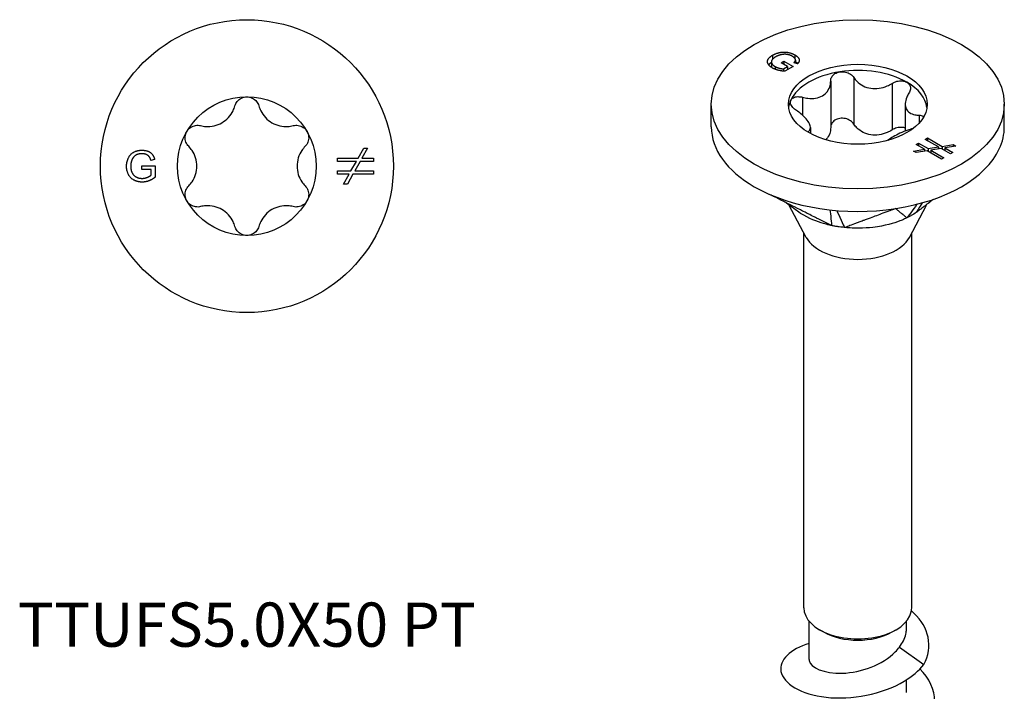
# Model space of a CAD drawing. Units: millimetres. Extents: x -7 to 25, y -104 to 0.
# Drawn here: x -7 to 25, y -82 to -60 of the extents above; entities that cross this region are included whole.
import ezdxf

# ---------------------------------------------------------------- set-up
doc = ezdxf.new("R2010")
doc.units = ezdxf.units.MM
doc.styles.get("Standard").update_dxf_attribs({"font": 'arial_1.ttf'})

# ---------------------------------------------------------------- blocks, each defined once
blk = doc.blocks.new('TTUFS50X50PT-Top')
at = {"layer": ''}
for p, q in [((3.607, 0.259), (3.789, 0.581)), ((3.912, 0.581), (3.731, 0.259)), ((3.789, 0.581), (3.912, 0.581)), ((-3.402, 0.01), (-2.979, 0.01)), ((-3.402, -0.109), (-3.402, 0.01)), ((-2.994, 0.22), (-3.113, 0.187)), ((-2.979, 0.01), (-2.979, -0.361)), ((2.941, 0.153), (2.941, 0.259)), ((2.941, 0.259), (3.607, 0.259)), ((3.548, 0.153), (2.941, 0.153)), ((3.374, -0.154), (3.548, 0.153)), ((3.671, 0.153), (3.5, -0.154)), ((4.102, 0.153), (3.671, 0.153)), ((3.731, 0.259), (4.102, 0.259)), ((4.102, 0.259), (4.102, 0.153)), ((-3.108, -0.109), (-3.402, -0.109)), ((-3.108, -0.294), (-3.108, -0.109)), ((2.941, -0.154), (3.374, -0.154)), ((2.941, -0.26), (2.941, -0.154)), ((3.315, -0.26), (2.941, -0.26)), ((3.134, -0.581), (3.315, -0.26)), ((3.438, -0.26), (3.256, -0.581)), ((4.102, -0.26), (3.438, -0.26)), ((3.5, -0.154), (4.102, -0.154)), ((4.102, -0.154), (4.102, -0.26)), ((3.256, -0.581), (3.134, -0.581))]:
    blk.add_line(p, q, dxfattribs=at)
for radius in [4.75, 2.25]:
    blk.add_circle((0, 0), radius, dxfattribs=at)
for points, knots in [([(-0.387, 1.957), (-0.372, 2.009), (-0.346, 2.059), (-0.278, 2.144), (-0.229, 2.183), (-0.12, 2.236), (-0.059, 2.25), (0, 2.25)], [0.02007557, 0.02007557, 0.02007557, 0.02007557, 0.03639013, 0.03639013, 0.05394801, 0.05394801, 0.07150589, 0.07150589, 0.07150589, 0.07150589]), ([(0, 2.25), (0.059, 2.25), (0.12, 2.236), (0.229, 2.183), (0.278, 2.144), (0.346, 2.059), (0.372, 2.009), (0.387, 1.957)], [0.07150589, 0.07150589, 0.07150589, 0.07150589, 0.08906377, 0.08906377, 0.10662165, 0.10662165, 0.12293621, 0.12293621, 0.12293621, 0.12293621]), ([(-1.501, 1.313), (-1.444, 1.298), (-1.386, 1.289), (-1.246, 1.281), (-1.154, 1.287), (-0.975, 1.329), (-0.888, 1.364), (-0.737, 1.451), (-0.663, 1.509), (-0.538, 1.643), (-0.486, 1.72), (-0.424, 1.845), (-0.402, 1.9), (-0.387, 1.957)], [0.0391922, 0.0391922, 0.0391922, 0.0391922, 0.0566677, 0.0566677, 0.0826934, 0.0826934, 0.108719, 0.108719, 0.1347447, 0.1347447, 0.1607703, 0.1607703, 0.1782459, 0.1782459, 0.1782459, 0.1782459]), ([(0.387, 1.957), (0.402, 1.9), (0.424, 1.845), (0.486, 1.72), (0.538, 1.643), (0.663, 1.509), (0.737, 1.451), (0.888, 1.364), (0.975, 1.329), (1.154, 1.287), (1.246, 1.281), (1.386, 1.289), (1.444, 1.298), (1.501, 1.313)], [0.0391922, 0.0391922, 0.0391922, 0.0391922, 0.0566677, 0.0566677, 0.0826934, 0.0826934, 0.108719, 0.108719, 0.1347447, 0.1347447, 0.1607703, 0.1607703, 0.1782459, 0.1782459, 0.1782459, 0.1782459]), ([(-1.949, 1.125), (-1.919, 1.176), (-1.877, 1.222), (-1.776, 1.29), (-1.718, 1.312), (-1.61, 1.329), (-1.554, 1.327), (-1.501, 1.313)], [0.07150589, 0.07150589, 0.07150589, 0.07150589, 0.08906377, 0.08906377, 0.10662165, 0.10662165, 0.12293621, 0.12293621, 0.12293621, 0.12293621]), ([(1.501, 1.313), (1.554, 1.327), (1.61, 1.329), (1.718, 1.312), (1.776, 1.29), (1.877, 1.222), (1.919, 1.176), (1.949, 1.125)], [0.02007557, 0.02007557, 0.02007557, 0.02007557, 0.03639013, 0.03639013, 0.05394801, 0.05394801, 0.07150589, 0.07150589, 0.07150589, 0.07150589]), ([(-1.888, 0.643), (-1.926, 0.682), (-1.956, 0.73), (-1.996, 0.832), (-2.006, 0.893), (-1.997, 1.014), (-1.978, 1.074), (-1.949, 1.125)], [0.02007557, 0.02007557, 0.02007557, 0.02007557, 0.03639013, 0.03639013, 0.05394801, 0.05394801, 0.07150589, 0.07150589, 0.07150589, 0.07150589]), ([(1.949, 1.125), (1.978, 1.074), (1.997, 1.014), (2.006, 0.893), (1.996, 0.832), (1.956, 0.73), (1.926, 0.682), (1.888, 0.643)], [0.07150589, 0.07150589, 0.07150589, 0.07150589, 0.08906377, 0.08906377, 0.10662165, 0.10662165, 0.12293621, 0.12293621, 0.12293621, 0.12293621]), ([(-1.888, -0.643), (-1.846, -0.601), (-1.81, -0.555), (-1.732, -0.439), (-1.692, -0.356), (-1.638, -0.18), (-1.625, -0.087), (-1.625, 0.087), (-1.638, 0.18), (-1.692, 0.356), (-1.732, 0.439), (-1.81, 0.555), (-1.846, 0.601), (-1.888, 0.643)], [0.0391922, 0.0391922, 0.0391922, 0.0391922, 0.0566677, 0.0566677, 0.0826934, 0.0826934, 0.108719, 0.108719, 0.1347447, 0.1347447, 0.1607703, 0.1607703, 0.1782459, 0.1782459, 0.1782459, 0.1782459]), ([(1.888, 0.643), (1.846, 0.601), (1.81, 0.555), (1.732, 0.439), (1.692, 0.356), (1.638, 0.18), (1.625, 0.087), (1.625, -0.087), (1.638, -0.18), (1.692, -0.356), (1.732, -0.439), (1.81, -0.555), (1.846, -0.601), (1.888, -0.643)], [0.0391922, 0.0391922, 0.0391922, 0.0391922, 0.0566677, 0.0566677, 0.0826934, 0.0826934, 0.108719, 0.108719, 0.1347447, 0.1347447, 0.1607703, 0.1607703, 0.1782459, 0.1782459, 0.1782459, 0.1782459]), ([(-1.949, -1.125), (-1.978, -1.074), (-1.997, -1.014), (-2.006, -0.893), (-1.996, -0.832), (-1.956, -0.73), (-1.926, -0.682), (-1.888, -0.643)], [0.07150589, 0.07150589, 0.07150589, 0.07150589, 0.08906377, 0.08906377, 0.10662165, 0.10662165, 0.12293621, 0.12293621, 0.12293621, 0.12293621]), ([(1.888, -0.643), (1.926, -0.682), (1.956, -0.73), (1.996, -0.832), (2.006, -0.893), (1.997, -1.014), (1.978, -1.074), (1.949, -1.125)], [0.02007557, 0.02007557, 0.02007557, 0.02007557, 0.03639013, 0.03639013, 0.05394801, 0.05394801, 0.07150589, 0.07150589, 0.07150589, 0.07150589]), ([(-1.501, -1.313), (-1.554, -1.327), (-1.61, -1.329), (-1.718, -1.312), (-1.776, -1.29), (-1.877, -1.222), (-1.919, -1.176), (-1.949, -1.125)], [0.02007557, 0.02007557, 0.02007557, 0.02007557, 0.03639013, 0.03639013, 0.05394801, 0.05394801, 0.07150589, 0.07150589, 0.07150589, 0.07150589]), ([(1.949, -1.125), (1.919, -1.176), (1.877, -1.222), (1.776, -1.29), (1.718, -1.312), (1.61, -1.329), (1.554, -1.327), (1.501, -1.313)], [0.07150589, 0.07150589, 0.07150589, 0.07150589, 0.08906377, 0.08906377, 0.10662165, 0.10662165, 0.12293621, 0.12293621, 0.12293621, 0.12293621]), ([(-0.387, -1.957), (-0.402, -1.9), (-0.424, -1.845), (-0.486, -1.72), (-0.538, -1.643), (-0.663, -1.509), (-0.737, -1.451), (-0.888, -1.364), (-0.975, -1.329), (-1.154, -1.287), (-1.246, -1.281), (-1.386, -1.289), (-1.444, -1.298), (-1.501, -1.313)], [0.0391922, 0.0391922, 0.0391922, 0.0391922, 0.0566677, 0.0566677, 0.0826934, 0.0826934, 0.108719, 0.108719, 0.1347447, 0.1347447, 0.1607703, 0.1607703, 0.1782459, 0.1782459, 0.1782459, 0.1782459]), ([(1.501, -1.313), (1.444, -1.298), (1.386, -1.289), (1.246, -1.281), (1.154, -1.287), (0.975, -1.329), (0.888, -1.364), (0.737, -1.451), (0.663, -1.509), (0.538, -1.643), (0.486, -1.72), (0.424, -1.845), (0.402, -1.9), (0.387, -1.957)], [0.0391922, 0.0391922, 0.0391922, 0.0391922, 0.0566677, 0.0566677, 0.0826934, 0.0826934, 0.108719, 0.108719, 0.1347447, 0.1347447, 0.1607703, 0.1607703, 0.1782459, 0.1782459, 0.1782459, 0.1782459]), ([(0, -2.25), (-0.059, -2.25), (-0.12, -2.236), (-0.229, -2.183), (-0.278, -2.144), (-0.346, -2.059), (-0.372, -2.009), (-0.387, -1.957)], [0.07150589, 0.07150589, 0.07150589, 0.07150589, 0.08906377, 0.08906377, 0.10662165, 0.10662165, 0.12293621, 0.12293621, 0.12293621, 0.12293621]), ([(0.387, -1.957), (0.372, -2.009), (0.346, -2.059), (0.278, -2.144), (0.229, -2.183), (0.12, -2.236), (0.059, -2.25), (0, -2.25)], [0.02007557, 0.02007557, 0.02007557, 0.02007557, 0.03639013, 0.03639013, 0.05394801, 0.05394801, 0.07150589, 0.07150589, 0.07150589, 0.07150589])]:
    blk.add_open_spline(points, degree=3, knots=knots, dxfattribs=at)
for points in [[(-3.903, -0.005), (-3.903, 0.141), (-3.781, 0.394), (-3.552, 0.517), (-3.402, 0.517)], [(-3.402, 0.404), (-3.492, 0.404), (-3.625, 0.349), (-3.706, 0.258), (-3.729, 0.205)], [(-3.402, 0.517), (-3.294, 0.517), (-3.119, 0.447), (-3.02, 0.321), (-2.994, 0.22)], [(-3.113, 0.187), (-3.136, 0.263), (-3.202, 0.351), (-3.326, 0.404), (-3.402, 0.404)], [(-3.729, 0.205), (-3.767, 0.112), (-3.767, 0.003)], [(-3.767, 0.003), (-3.767, -0.13), (-3.674, -0.311), (-3.498, -0.397), (-3.4, -0.397)], [(-3.392, -0.517), (-3.54, -0.517), (-3.78, -0.391), (-3.903, -0.152), (-3.903, -0.005)], [(-3.4, -0.397), (-3.314, -0.397), (-3.15, -0.331), (-3.108, -0.294)], [(-2.979, -0.361), (-3.076, -0.439), (-3.283, -0.517), (-3.392, -0.517)]]:
    blk.add_open_spline(points, degree=2, dxfattribs=at)
blk = doc.blocks.new('TTUFS50X50PT-ISO')
at = {"layer": ''}
for p, q in [((-2.802, 21.788), (-2.802, 21.612)), ((-2.763, 22.006), (-2.763, 21.875)), ((-2.482, 21.759), (-2.399, 21.807)), ((-2.275, 21.639), (-2.482, 21.759)), ((-2.399, 21.807), (-2.099, 21.634)), ((-2.399, 21.807), (-2.399, 21.71)), ((-1.961, 21.726), (-2.069, 21.762)), ((-2.04, 22.015), (-2.04, 21.899)), ((-2.022, 21.848), (-2.022, 21.746)), ((-2.685, 21.64), (-2.685, 21.55)), ((-2.406, 21.563), (-2.275, 21.639)), ((-2.406, 21.563), (-2.406, 21.487)), ((-2.099, 21.634), (-2.361, 21.483)), ((-2.275, 21.639), (-2.275, 21.533)), ((-0.88, 21.168), (-0.88, 19.657)), ((-0.133, 21.283), (-0.133, 19.773)), ((1.11, 21.091), (1.11, 19.58)), ((-1.79, 20.642), (-1.79, 20.058)), ((-4.75, 19.68), (-4.75, 20.414)), ((1.538, 20.419), (1.538, 19.544)), ((4.75, 19.68), (4.75, 20.414)), ((1.99, 20.058), (1.99, 19.808)), ((-1.538, 19.659), (-1.538, 19.466)), ((2.188, 19.276), (2.262, 19.32)), ((2.617, 19.029), (2.188, 19.276)), ((2.262, 19.32), (2.262, 19.233)), ((2.262, 19.32), (2.734, 19.047)), ((1.805, 18.897), (2.16, 18.955)), ((1.892, 18.848), (1.805, 18.897)), ((2.247, 18.905), (1.892, 18.848)), ((1.895, 19.108), (1.97, 19.151)), ((2.16, 18.955), (1.895, 19.108)), ((1.97, 19.151), (2.277, 18.974)), ((1.97, 19.151), (1.97, 19.064)), ((2.16, 18.955), (2.16, 18.891)), ((2.717, 18.634), (2.247, 18.905)), ((2.277, 18.974), (2.617, 19.029)), ((2.277, 18.974), (2.277, 18.887)), ((2.704, 18.978), (2.366, 18.922)), ((2.366, 18.922), (2.791, 18.677)), ((2.366, 18.922), (2.366, 18.836)), ((2.617, 19.029), (2.617, 18.964)), ((3.009, 18.802), (2.704, 18.978)), ((2.734, 19.047), (3.09, 19.105)), ((2.734, 19.047), (2.734, 18.961)), ((3.177, 19.055), (2.821, 18.997)), ((2.821, 18.997), (3.083, 18.845)), ((2.821, 18.997), (2.821, 18.911)), ((3.083, 18.845), (3.009, 18.802)), ((3.09, 19.105), (3.177, 19.055)), ((3.09, 19.105), (3.09, 19.04)), ((2.791, 18.677), (2.717, 18.634)), ((-1.673, 16.097), (-2.234, 17.153)), ((1.673, 16.097), (2.225, 17.137)), ((-1.75, 4.084), (-1.75, 16.242)), ((1.75, 4.084), (1.75, 16.242)), ((-1.575, 2.402), (-1.575, 3.644)), ((1.575, 3.392), (1.575, 3.644)), ((-1.114, 3.299), (-1.237, 3.37)), ((1.114, 3.299), (1.237, 3.37)), ((1.348, 2.809), (2.139, 2.239)), ((1.575, 1.34), (1.575, 1.748))]:
    blk.add_line(p, q, dxfattribs=at)
for major_axis in [(-4.75, 0), (2.25, 0)]:
    blk.add_ellipse((0, 20.414), major_axis=major_axis, ratio=0.57735, dxfattribs=at)
for centre, major_axis, start_param, end_param in [((0, 20.21), (-2.25, 0), 4.974188, 6.021386), ((0, 20.21), (-2.25, 0), 3.926991, 4.974188), ((0, 20.21), (2.25, 0), 0.078648, 0.785398), ((0, 20.21), (-2.25, 0), 6.021386, 6.204537), ((0, 19.68), (-4.75, 0), 0, 0.785398), ((0, 19.68), (4.75, 0), 6.021386, 6.283185), ((0, 19.68), (4.75, 0), 4.974188, 6.021386), ((0, 19.68), (4.75, 0), 3.926991, 4.974188), ((0, 16.393), (-1.75, 0), 0.297251, 2.844341), ((0, 4.084), (-1.75, 0), 0, 3.141593), ((0, 3.942), (1.575, 0), 3.926991, 5.497787)]:
    blk.add_ellipse(centre, major_axis=major_axis, ratio=0.57735, start_param=start_param, end_param=end_param, dxfattribs=at)
for points, degree in [([(-2.763, 22.006), (-2.66, 22.066), (-2.395, 22.119), (-2.146, 22.075), (-2.04, 22.015)], 2), ([(-2.12, 21.968), (-2.184, 22.005), (-2.317, 22.037), (-2.438, 22.033), (-2.492, 22.02)], 2), ([(-2.764, 21.588), (-2.869, 21.648), (-2.949, 21.798), (-2.867, 21.946), (-2.763, 22.006)], 2), ([(-2.89, 21.693), (-2.857, 21.736), (-2.802, 21.774)], 2), ([(-2.661, 21.954), (-2.755, 21.899), (-2.818, 21.788), (-2.755, 21.68), (-2.685, 21.64)], 2), ([(-2.492, 22.02), (-2.584, 21.998), (-2.661, 21.954)], 2), ([(-2.069, 21.762), (-2.031, 21.802), (-2.016, 21.865), (-2.067, 21.937), (-2.12, 21.968)], 2), ([(-2.04, 22.015), (-1.964, 21.97), (-1.889, 21.87), (-1.908, 21.778), (-1.961, 21.726)], 2), ([(-2.022, 21.796), (-1.978, 21.769), (-1.949, 21.739)], 2), ([(-2.361, 21.483), (-2.485, 21.491), (-2.687, 21.544), (-2.764, 21.588)], 2), ([(-2.685, 21.64), (-2.624, 21.605), (-2.462, 21.565), (-2.406, 21.563)], 2), ([(-0.902, 16.987), (-0.887, 16.856), (-0.85, 16.522), (-0.846, 16.479)], 3), ([(-0.681, 16.965), (-0.623, 16.838), (-0.452, 16.462), (-0.43, 16.415)], 3), ([(1.918, 17.171), (1.781, 16.985), (1.619, 16.765), (1.591, 16.727)], 3), ([(2.082, 17.214), (1.997, 17.073), (1.912, 16.931), (1.896, 16.903)], 3)]:
    blk.add_open_spline(points, degree=degree, dxfattribs=at)
for points, knots in [([(-0.88, 21.168), (-0.879, 21.214), (-0.867, 21.258), (-0.823, 21.338), (-0.787, 21.377), (-0.695, 21.436), (-0.639, 21.456), (-0.582, 21.465)], [0.02007557, 0.02007557, 0.02007557, 0.02007557, 0.03639013, 0.03639013, 0.05394801, 0.05394801, 0.07150589, 0.07150589, 0.07150589, 0.07150589]), ([(-0.582, 21.465), (-0.526, 21.474), (-0.463, 21.472), (-0.343, 21.446), (-0.287, 21.421), (-0.198, 21.362), (-0.161, 21.325), (-0.133, 21.283)], [0.07150589, 0.07150589, 0.07150589, 0.07150589, 0.08906377, 0.08906377, 0.10662165, 0.10662165, 0.12293621, 0.12293621, 0.12293621, 0.12293621]), ([(-1.79, 20.642), (-1.731, 20.627), (-1.672, 20.616), (-1.535, 20.6), (-1.448, 20.6), (-1.286, 20.626), (-1.21, 20.653), (-1.088, 20.723), (-1.031, 20.773), (-0.944, 20.891), (-0.914, 20.959), (-0.887, 21.07), (-0.88, 21.118), (-0.88, 21.168)], [0.0391922, 0.0391922, 0.0391922, 0.0391922, 0.0566677, 0.0566677, 0.0826934, 0.0826934, 0.108719, 0.108719, 0.1347447, 0.1347447, 0.1607703, 0.1607703, 0.1782459, 0.1782459, 0.1782459, 0.1782459]), ([(-0.133, 21.283), (-0.103, 21.238), (-0.068, 21.196), (0.024, 21.104), (0.094, 21.051), (0.25, 20.971), (0.337, 20.944), (0.504, 20.918), (0.598, 20.917), (0.782, 20.945), (0.872, 20.973), (1.005, 21.03), (1.059, 21.058), (1.11, 21.091)], [0.0391922, 0.0391922, 0.0391922, 0.0391922, 0.0566677, 0.0566677, 0.0826934, 0.0826934, 0.108719, 0.108719, 0.1347447, 0.1347447, 0.1607703, 0.1607703, 0.1782459, 0.1782459, 0.1782459, 0.1782459]), ([(1.11, 21.091), (1.158, 21.121), (1.211, 21.144), (1.32, 21.173), (1.382, 21.179), (1.497, 21.169), (1.55, 21.153), (1.591, 21.129)], [0.02007557, 0.02007557, 0.02007557, 0.02007557, 0.03639013, 0.03639013, 0.05394801, 0.05394801, 0.07150589, 0.07150589, 0.07150589, 0.07150589]), ([(1.591, 21.129), (1.632, 21.105), (1.666, 21.071), (1.706, 20.992), (1.712, 20.946), (1.7, 20.861), (1.684, 20.817), (1.657, 20.775)], [0.07150589, 0.07150589, 0.07150589, 0.07150589, 0.08906377, 0.08906377, 0.10662165, 0.10662165, 0.12293621, 0.12293621, 0.12293621, 0.12293621]), ([(1.657, 20.775), (1.628, 20.73), (1.604, 20.684), (1.56, 20.576), (1.542, 20.506), (1.536, 20.376), (1.547, 20.316), (1.592, 20.219), (1.629, 20.175), (1.726, 20.109), (1.787, 20.086), (1.892, 20.065), (1.939, 20.059), (1.99, 20.058)], [0.0391922, 0.0391922, 0.0391922, 0.0391922, 0.0566677, 0.0566677, 0.0826934, 0.0826934, 0.108719, 0.108719, 0.1347447, 0.1347447, 0.1607703, 0.1607703, 0.1782459, 0.1782459, 0.1782459, 0.1782459]), ([(-1.99, 20.211), (-2.037, 20.242), (-2.078, 20.276), (-2.143, 20.35), (-2.168, 20.392), (-2.191, 20.474), (-2.188, 20.514), (-2.173, 20.546)], [0.02007557, 0.02007557, 0.02007557, 0.02007557, 0.03639013, 0.03639013, 0.05394801, 0.05394801, 0.07150589, 0.07150589, 0.07150589, 0.07150589]), ([(-2.173, 20.546), (-2.158, 20.579), (-2.129, 20.608), (-2.05, 20.648), (-1.999, 20.659), (-1.899, 20.662), (-1.844, 20.656), (-1.79, 20.642)], [0.07150589, 0.07150589, 0.07150589, 0.07150589, 0.08906377, 0.08906377, 0.10662165, 0.10662165, 0.12293621, 0.12293621, 0.12293621, 0.12293621]), ([(-1.621, 19.514), (-1.608, 19.522), (-1.596, 19.532), (-1.56, 19.569), (-1.542, 19.603), (-1.536, 19.686), (-1.547, 19.733), (-1.592, 19.83), (-1.629, 19.886), (-1.726, 20.001), (-1.787, 20.058), (-1.892, 20.143), (-1.939, 20.178), (-1.99, 20.211)], [0.0470047, 0.0470047, 0.0470047, 0.0470047, 0.0566677, 0.0566677, 0.0826934, 0.0826934, 0.108719, 0.108719, 0.1347447, 0.1347447, 0.1607703, 0.1607703, 0.1782459, 0.1782459, 0.1782459, 0.1782459]), ([(-0.582, 19.955), (-0.639, 19.946), (-0.695, 19.926), (-0.787, 19.867), (-0.823, 19.828), (-0.867, 19.748), (-0.879, 19.703), (-0.88, 19.657)], [0.17853918, 0.17853918, 0.17853918, 0.17853918, 0.19609706, 0.19609706, 0.21365494, 0.21365494, 0.2299695, 0.2299695, 0.2299695, 0.2299695]), ([(-0.133, 19.773), (-0.161, 19.814), (-0.198, 19.851), (-0.287, 19.911), (-0.343, 19.935), (-0.463, 19.962), (-0.526, 19.963), (-0.582, 19.955)], [0.12710886, 0.12710886, 0.12710886, 0.12710886, 0.14342342, 0.14342342, 0.1609813, 0.1609813, 0.17853918, 0.17853918, 0.17853918, 0.17853918]), ([(1.99, 20.058), (2.037, 20.056), (2.078, 20.047), (2.121, 20.028), (2.132, 20.022), (2.141, 20.015)], [0.02007557, 0.02007557, 0.02007557, 0.02007557, 0.03639013, 0.03639013, 0.04246472, 0.04246472, 0.04246472, 0.04246472]), ([(-0.88, 19.657), (-0.88, 19.607), (-0.887, 19.559), (-0.914, 19.448), (-0.944, 19.38), (-1.003, 19.3), (-1.02, 19.281), (-1.039, 19.262)], [0.39606317, 0.39606317, 0.39606317, 0.39606317, 0.41353873, 0.41353873, 0.43956437, 0.43956437, 0.44883726, 0.44883726, 0.44883726, 0.44883726]), ([(1.11, 19.58), (1.059, 19.548), (1.005, 19.52), (0.872, 19.462), (0.782, 19.435), (0.598, 19.407), (0.504, 19.407), (0.337, 19.433), (0.25, 19.461), (0.094, 19.541), (0.024, 19.594), (-0.068, 19.686), (-0.103, 19.728), (-0.133, 19.773)], [0.3960632, 0.3960632, 0.3960632, 0.3960632, 0.4135387, 0.4135387, 0.4395644, 0.4395644, 0.46559, 0.46559, 0.4916157, 0.4916157, 0.5176413, 0.5176413, 0.5351169, 0.5351169, 0.5351169, 0.5351169]), ([(1.788, 19.626), (1.73, 19.61), (1.672, 19.592), (1.535, 19.544), (1.448, 19.509), (1.286, 19.435), (1.21, 19.397), (1.088, 19.326), (1.031, 19.289), (0.984, 19.25), (0.98, 19.247), (0.976, 19.244)], [0.03936014, 0.03936014, 0.03936014, 0.03936014, 0.05666774, 0.05666774, 0.08269338, 0.08269338, 0.10871901, 0.10871901, 0.13474465, 0.13474465, 0.13717759, 0.13717759, 0.13717759, 0.13717759]), ([(1.538, 19.642), (1.508, 19.653), (1.474, 19.66), (1.382, 19.668), (1.32, 19.662), (1.211, 19.633), (1.158, 19.61), (1.11, 19.58)], [0.18532202, 0.18532202, 0.18532202, 0.18532202, 0.19609706, 0.19609706, 0.21365494, 0.21365494, 0.2299695, 0.2299695, 0.2299695, 0.2299695]), ([(-0.846, 16.479), (-0.945, 16.523), (-1.024, 16.568), (-1.173, 16.643), (-1.359, 16.736), (-1.435, 16.775), (-1.494, 16.804), (-1.671, 16.893), (-1.773, 16.944), (-1.837, 16.976), (-2.082, 17.099), (-2.312, 17.215), (-2.521, 17.32), (-2.741, 17.43), (-2.796, 17.458), (-2.859, 17.49)], [0.000001, 0.000001, 0.000001, 0.000001, 0.037362, 0.037362, 0.063611, 0.063611, 0.151085, 0.151085, 0.325882, 0.325882, 0.865729, 0.865729, 6.264209, 6.264209, 6.521571, 6.521571, 6.521571, 6.521571]), ([(-1.869, 16.885), (-1.925, 16.923), (-1.982, 16.963), (-2.05, 17.014), (-2.069, 17.028), (-2.105, 17.056), (-2.122, 17.069), (-2.161, 17.099), (-2.182, 17.115), (-2.239, 17.157), (-2.27, 17.18), (-2.326, 17.217), (-2.348, 17.232), (-2.361, 17.239)], [0, 0, 0, 0, 0.020499, 0.020499, 0.0288968, 0.0288968, 0.0391892, 0.0391892, 0.0549932, 0.0549932, 0.0877444, 0.0877444, 0.1249759, 0.1249759, 0.1249759, 0.1249759]), ([(2.453, 17.331), (2.407, 17.296), (2.239, 17.167), (2.086, 17.049), (1.994, 16.978), (1.896, 16.903)], [0.1074802938, 0.1074802938, 0.1074802938, 0.1074802938, 0.1077735691, 0.1077735691, 0.1082400282, 0.1082400282, 0.1082400282, 0.1082400282]), ([(1.229, 17.031), (1.213, 17.024), (1.203, 17.021), (1.156, 17.003), (1.149, 17.001), (1.122, 16.991), (1.033, 16.958), (0.975, 16.936), (0.828, 16.882), (0.676, 16.825), (0.538, 16.774), (0.386, 16.718), (0.224, 16.658), (0.182, 16.642), (0.117, 16.618), (-0.002, 16.574), (-0.041, 16.559), (-0.091, 16.54), (-0.215, 16.495), (-0.312, 16.458), (-0.358, 16.433), (-0.43, 16.415)], [0.000001, 0.000001, 0.000001, 0.000001, 0.0105823, 0.0105823, 0.0194135, 0.0194135, 0.0209824, 0.0209824, 0.027911, 0.027911, 0.0971973, 0.0971973, 0.1041259, 0.1041259, 0.1063647, 0.1063647, 0.1074497, 0.1074497, 0.1077752, 0.1077752, 0.1082417, 0.1082417, 0.1082417, 0.1082417]), ([(1.591, 16.727), (1.564, 16.73), (1.564, 16.748), (1.544, 16.767), (1.517, 16.789), (1.506, 16.798), (1.498, 16.806), (1.472, 16.827), (1.458, 16.839), (1.448, 16.847), (1.413, 16.876), (1.38, 16.904), (1.35, 16.93), (1.317, 16.957), (1.285, 16.984), (1.272, 16.995), (1.253, 17.011), (1.247, 17.016), (1.245, 17.017), (1.235, 17.026), (1.233, 17.027), (1.229, 17.031)], [0.000001, 0.000001, 0.000001, 0.000001, 0.037362, 0.037362, 0.063611, 0.063611, 0.151085, 0.151085, 0.325879, 0.325879, 0.865713, 0.865713, 6.264052, 6.264052, 6.803886, 6.803886, 6.922641, 6.922641, 7.622354, 7.622354, 8.46077, 8.46077, 8.46077, 8.46077]), ([(-0.846, 16.479), (-0.885, 16.489), (-0.917, 16.494), (-1.003, 16.515), (-1.046, 16.526), (-1.307, 16.601), (-1.589, 16.702), (-1.859, 16.879), (-1.864, 16.882), (-1.869, 16.885)], [0, 0, 0, 0, 0.0122941, 0.0122941, 0.01895924, 0.01895924, 0.03974446, 0.03974446, 0.04010964, 0.04010964, 0.04010964, 0.04010964]), ([(1.591, 16.727), (1.56, 16.714), (1.533, 16.699), (1.458, 16.667), (1.421, 16.651), (1.176, 16.558), (0.885, 16.468), (0.343, 16.404), (0.192, 16.395), (-0.166, 16.391), (-0.353, 16.411), (-0.43, 16.415)], [0, 0, 0, 0, 0.0122941, 0.0122941, 0.01895924, 0.01895924, 0.03974446, 0.03974446, 0.04760247, 0.04760247, 0.05835348, 0.05835348, 0.05835348, 0.05835348]), ([(1.896, 16.903), (1.852, 16.875), (1.766, 16.821), (1.729, 16.799), (1.702, 16.784), (1.646, 16.755), (1.618, 16.741), (1.591, 16.727)], [0, 0, 0, 0, 0.0213499, 0.0213499, 0.0689188, 0.0689188, 0.1191706, 0.1191706, 0.1191706, 0.1191706]), ([(-0.43, 16.415), (-0.5, 16.424), (-0.619, 16.438), (-0.669, 16.446), (-0.705, 16.452), (-0.779, 16.466), (-0.815, 16.474), (-0.846, 16.479)], [0, 0, 0, 0, 0.0213499, 0.0213499, 0.0689188, 0.0689188, 0.1191706, 0.1191706, 0.1191706, 0.1191706]), ([(2.139, 2.239), (2.464, 2.825), (2.289, 3.46), (1.824, 3.902), (1.797, 3.928), (1.769, 3.953), (1.74, 3.977)], [0, 0, 0, 0, 1.036792, 1.036792, 1.036792, 1.097435, 1.097435, 1.097435, 1.097435]), ([(1.348, 2.809), (1.455, 2.939), (1.527, 3.08), (1.569, 3.281), (1.575, 3.336), (1.575, 3.392)], [0, 0, 0, 0, 0.06311774, 0.06311774, 0.08700404, 0.08700404, 0.08700404, 0.08700404]), ([(-1.574, 2.928), (-2.195, 2.742), (-2.556, 2.376), (-2.492, 2.021), (-2.422, 1.629), (-1.84, 1.271), (-1.029, 1.18), (-0.215, 1.088), (0.796, 1.275), (1.508, 1.706), (1.76, 1.859), (1.976, 2.04), (2.139, 2.239)], [45.449249, 45.449249, 45.449249, 45.449249, 46.417052, 46.417052, 46.417052, 47.485253, 47.485253, 47.485253, 48.556971, 48.556971, 48.556971, 48.936347, 48.936347, 48.936347, 48.936347]), ([(-1.575, 2.402), (-1.575, 2.392), (-1.574, 2.383), (-1.573, 2.373), (-1.542, 2.145), (-1.095, 1.941), (-0.498, 1.961), (0.1, 1.981), (0.811, 2.234), (1.213, 2.65), (1.263, 2.701), (1.308, 2.754), (1.348, 2.809)], [46.338492, 46.338492, 46.338492, 46.338492, 46.388564, 46.388564, 46.388564, 47.587834, 47.587834, 47.587834, 48.78859, 48.78859, 48.78859, 48.936347, 48.936347, 48.936347, 48.936347]), ([(-1.571, 0.804), (-2.085, 0.649), (-2.432, 0.376), (-2.49, 0.082), (-2.568, -0.311), (-2.129, -0.719), (-1.386, -0.884), (-0.635, -1.051), (0.396, -0.956), (1.19, -0.586), (1.98, -0.218), (2.502, 0.412), (2.5, 1.051), (2.499, 1.423), (2.32, 1.791), (2.015, 2.106)], [39.166063, 39.166063, 39.166063, 39.166063, 39.967876, 39.967876, 39.967876, 41.038283, 41.038283, 41.038283, 42.122348, 42.122348, 42.122348, 43.199512, 43.199512, 43.199512, 43.825723, 43.825723, 43.825723, 43.825723])]:
    blk.add_open_spline(points, degree=3, knots=knots, dxfattribs=at)

msp = doc.modelspace()

# ---------------------------------------------------------------- block references
for name, p in [('TTUFS50X50PT-Top', (0, -65.057)), ('TTUFS50X50PT-ISO', (19.807, -83.464))]:
    msp.add_blockref(name, p)

# ---------------------------------------------------------------- texts
at = {"insert": (0, -80.113), "char_height": 1.43397, "attachment_point": 5}
msp.add_mtext('TTUFS5.0X50 PT', dxfattribs=at)

doc.saveas('drawing.dxf')
